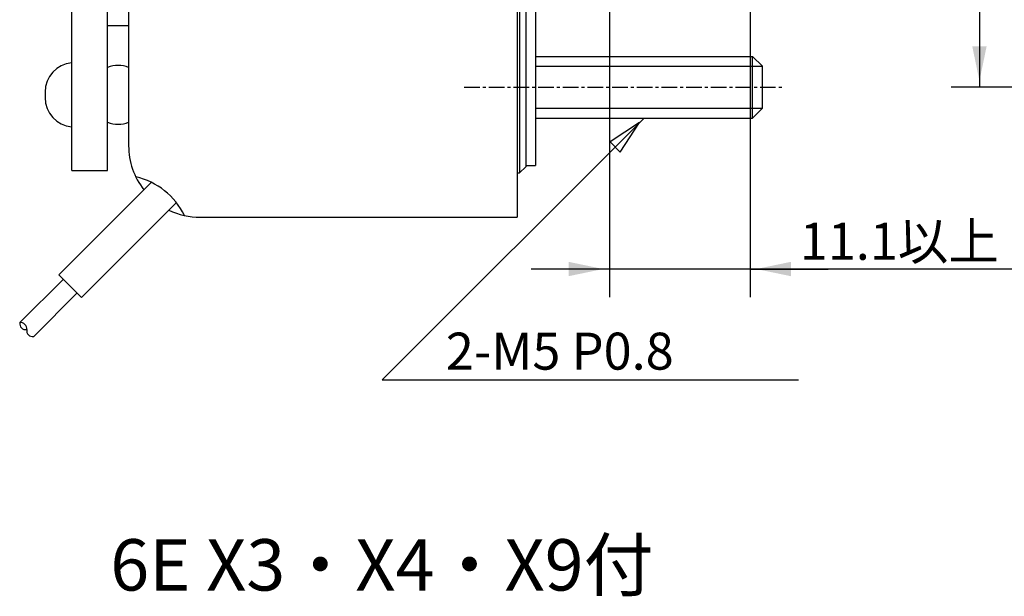
# Model space of a CAD drawing. Extents: x -58 to 113, y -72 to 49.
# Drawn here: x -42 to 38, y -60 to -13 of the extents above; entities that cross this region are included whole.
import ezdxf

# ---------------------------------------------------------------- set-up
doc = ezdxf.new("R2010")
doc.units = 0
for name, pattern in [('C_CENTER_L', [2, 1.25, -0.25, 0.25, -0.25]), ('C_SOLID_L', [0]), ('C_SOLID_M', [0])]:
    doc.linetypes.add(name, pattern=pattern)
doc.layers.add('MO_001_VIEW_PV', color=7, linetype='CONTINUOUS')
doc.styles.get("Standard").update_dxf_attribs({"font": 'monotxt', "height": 4.1672, "bigfont": 'BIGFONT'})
doc.dimstyles.get("Standard").update_dxf_attribs({"dimtxt": 0.18, "dimasz": 0.18, "dimexe": 0.18, "dimexo": 0.0625, "dimgap": 0.09, "dimtad": 0, "dimtih": 1, "dimtoh": 1, "dimdec": 4, "dimzin": 0, "dimtxsty": 'STANDARD', "dimcen": 0.09, "dimazin": 3, "dimtfac": 1, "dimtdec": 4, "dimtofl": 0, "dimtmove": 0, "dimatfit": 3, "dimtolj": 1, "dimtzin": 0})

# ---------------------------------------------------------------- blocks, each defined once
blk = doc.blocks.new('*D8')
at = {"layer": 'MO_001_VIEW_PV', "linetype": 'BYBLOCK'}
for p, q in [((5.993004, 2.769997), (5.993004, -35.285999)), ((17.393005, -3.669998), (17.393005, -35.285999)), ((5.993004, -33), (-0.356996, -33)), ((17.393005, -33), (5.993004, -33)), ((17.393005, -33), (23.743005, -33)), ((39.535713, -33), (17.393005, -33))]:
    blk.add_line(p, q, dxfattribs=at)
for points in [[(2.674744, -33.583512), (5.485004, -33), (2.674744, -32.416488)], [(20.711265, -32.416488), (17.901005, -33), (20.711265, -33.583512)]]:
    blk.add_solid(points, dxfattribs=at)
blk.add_text('11.1以上', height=3, dxfattribs=at).set_placement((21.428571, -32.25))
blk = doc.blocks.new('*D11')
at = {"layer": 'MO_001_VIEW_PV', "linetype": 'BYBLOCK'}
for p, q in [((63.868439, 18.25), (33.714001, 18.25)), ((36, 18.25), (36, -18.25)), ((63.868439, -18.25), (33.714001, -18.25))]:
    blk.add_line(p, q, dxfattribs=at)
for points in [[(36.583512, 14.93174), (36, 17.742), (35.416488, 14.93174)], [(35.416488, -14.93174), (36, -17.742), (36.583512, -14.93174)]]:
    blk.add_solid(points, dxfattribs=at)
for s, height, p in [('%%P0.3', 1.5, (33.375, 3.214286)), ('36.5', 3, (35.25, -8.571429))]:
    blk.add_text(s, height=height, rotation=90, dxfattribs=at).set_placement(p)

msp = doc.modelspace()

# ---------------------------------------------------------------- linework, layer by layer
at = {"layer": 'MO_001_VIEW_PV', "linetype": 'C_SOLID_M'}
for p, q in [((-1.5, 28.800003), (-1.5, -28.800003)), ((-37.606991, -25), (-37.606991, 25)), ((-34.706993, -25), (-34.706993, 25)), ((-1.300003, 25.200005), (-1.300003, -25.200005)), ((-0.800003, 24.699997), (-0.800003, -24.699997)), ((-0.800003, 24.599998), (-0.800003, -24.599998)), ((0, 24.599998), (0, -24.599998)), ((-33, 23), (-33, -23)), ((-34.707001, -13.25), (-33, -13.25)), ((0, -15.75), (17.599998, -15.75)), ((17.599998, -20.75), (17.599998, -15.75)), ((17.600003, -15.750002), (18.400008, -16.550007)), ((0, -16.550003), (18.400002, -16.550003)), ((18.400002, -19.949997), (18.400002, -16.550003)), ((-39.77718, -18.644654), (-39.77718, -19.100006)), ((0, -19.949997), (18.400002, -19.949997)), ((17.600005, -20.750007), (18.400004, -19.950007)), ((0, -20.75), (17.599998, -20.75)), ((-1.300002, -25.199995), (-0.800002, -24.699994)), ((-0.800003, -24.599998), (0, -24.599998)), ((-37.606991, -25), (-34.707001, -25)), ((-1.5, -25.199997), (-1.300003, -25.199997)), ((-38.648269, -33.4598), (-31.160545, -25.972076)), ((-36.809798, -35.298271), (-29.125409, -27.613883)), ((-27.199997, -28.800003), (-1.5, -28.800003)), ((-36.809798, -35.298271), (-38.648269, -33.4598)), ((-41.83026, -37.348877), (-38.294727, -33.813343)), ((-40.698885, -38.480252), (-37.163351, -34.944718))]:
    msp.add_line(p, q, dxfattribs=at)
at = {"layer": 'MO_001_VIEW_PV', "linetype": 'C_CENTER_L'}
msp.add_line((-5.776794, -18.25), (20.204781, -18.25), dxfattribs=at)
at = {"layer": 'MO_001_VIEW_PV', "linetype": 'C_SOLID_L'}
for p, q in [((8.799999, -20.749999), (-12.450001, -41.999999)), ((-12.450001, -42), (21.318024, -42))]:
    msp.add_line(p, q, dxfattribs=at)
msp.add_lwpolyline([(6.86624, -23.508968), (8.440789, -21.109209), (6.04103, -22.683758)], close=True, dxfattribs=at)
at = {"layer": 'MO_001_VIEW_PV', "linetype": 'C_SOLID_M'}
for centre, radius, start, end in [((-37.395683, -18.644653), 2.3815, 95.090474, 180.000019), ((-33.853497, -18.87233), 2.3815, 68.998885, 111.001113), ((-37.395683, -19.100006), 2.3815, 179.999978, 264.909515), ((-33.853497, -18.87233), 2.3815, 248.998887, 291.001115), ((-27.199997, -23), 5.8, 180.000009, 218.07845), ((-33.690979, -31.190979), 5.8, 25.888551, 77.321006), ((-27.199997, -23), 5.8, 244.133204, 269.999998), ((-41.335289, -37.419617), 0.499994, 171.869621, 278.130385), ((-41.759544, -37.843872), 0.499994, 351.869635, 98.130373), ((-40.769608, -37.985275), 0.499994, 171.869621, 278.130357)]:
    msp.add_arc(centre, radius, start, end, dxfattribs=at)

# ---------------------------------------------------------------- texts
at = {"layer": 'MO_001_VIEW_PV', "linetype": 'C_SOLID_L'}
for s, height, p in [('2-M5 P0.8', 3, (-7.273205, -41.161747)), ('6E X3・X4・X9付', 4.167187, (-34.488281, -59.083594))]:
    msp.add_text(s, height=height, dxfattribs=at).set_placement(p)

# ---------------------------------------------------------------- dimensions: what is measured, and where the dimension line sits
at = {"layer": 'MO_001_VIEW_PV', "linetype": 'C_SOLID_M'}
dim = msp.add_linear_dim(base=(36, 0), p1=(63.868439, -18.25), p2=(63.868439, 18.25), angle=89.999523, dimstyle='STANDARD', dxfattribs=at)
dim.commit()
dim.dimension.update_dxf_attribs({"geometry": '*D11', "text_midpoint": (36, 0)})
dim = msp.add_linear_dim(base=(30, -33), p1=(5.993004, 2.769997), p2=(17.393005, -3.669998), text='11.4以上', dimstyle='STANDARD', dxfattribs=at)
dim.commit()
dim.dimension.update_dxf_attribs({"geometry": '*D8', "text_midpoint": (30, -33)})

doc.saveas('drawing.dxf')
